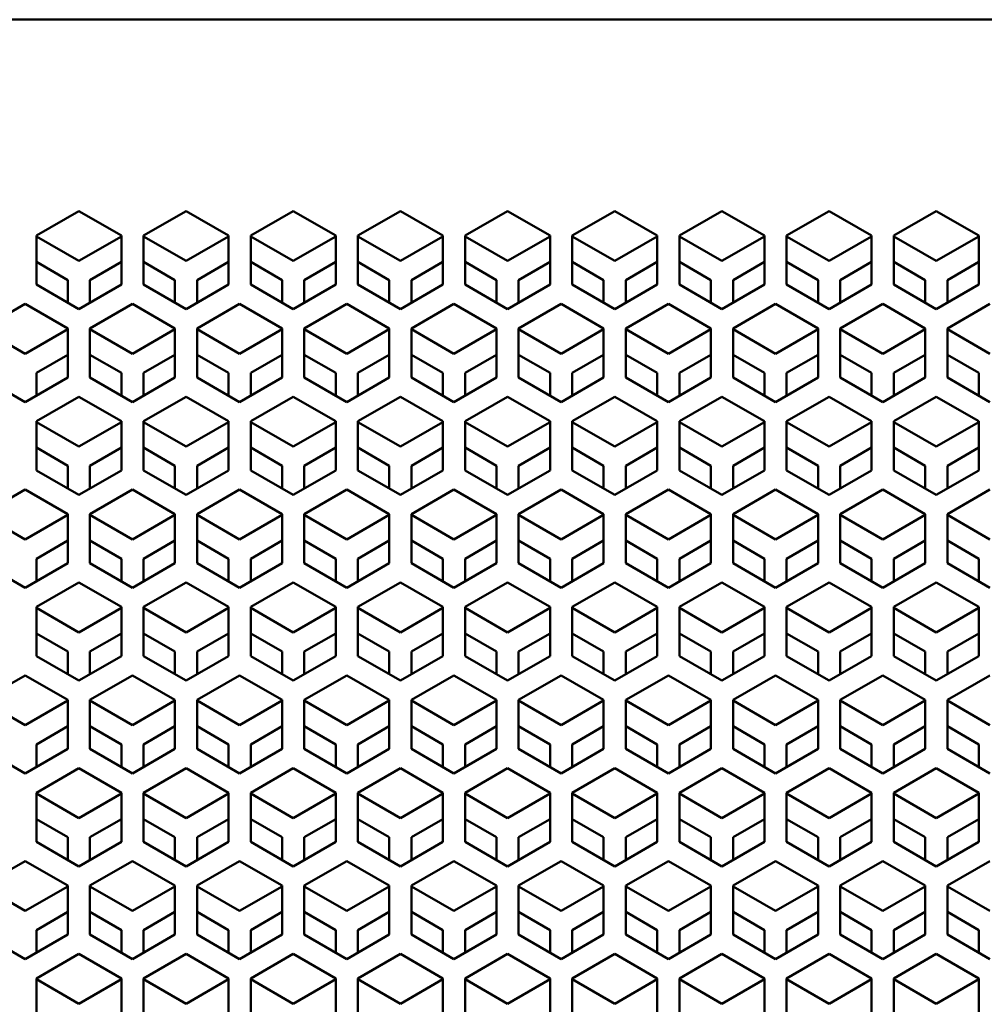
# Model space of a CAD drawing. Units: millimetres. Extents: x 118 to 5046, y 54 to 4332.
# Drawn here: x 1191 to 1321, y 2233 to 2366 of the extents above; entities that cross this region are included whole.
import ezdxf

# ---------------------------------------------------------------- set-up
doc = ezdxf.new("R2010")
doc.units = ezdxf.units.MM

msp = doc.modelspace()

# ---------------------------------------------------------------- linework, layer by layer
at = {"color": 7, "linetype": 'Continuous', "lineweight": 50}
for p, q in [((1121.67, 2366.16), (1551.67, 2366.16)), ((1198.92, 2340.27), (1193.17, 2336.96)), ((1204.67, 2336.96), (1198.92, 2340.27)), ((1213.42, 2340.27), (1207.67, 2336.96)), ((1219.17, 2336.96), (1213.42, 2340.27)), ((1227.92, 2340.27), (1222.17, 2336.96)), ((1233.67, 2336.96), (1227.92, 2340.27)), ((1242.42, 2340.27), (1236.67, 2336.96)), ((1248.17, 2336.96), (1242.42, 2340.27)), ((1256.92, 2340.27), (1251.17, 2336.96)), ((1262.67, 2336.96), (1256.92, 2340.27)), ((1271.42, 2340.27), (1265.67, 2336.96)), ((1277.17, 2336.96), (1271.42, 2340.27)), ((1285.92, 2340.27), (1280.17, 2336.96)), ((1291.67, 2336.96), (1285.92, 2340.27)), ((1300.42, 2340.27), (1294.67, 2336.96)), ((1306.17, 2336.96), (1300.42, 2340.27)), ((1314.92, 2340.27), (1309.17, 2336.96)), ((1320.67, 2336.96), (1314.92, 2340.27)), ((1193.17, 2336.96), (1193.17, 2330.32)), ((1198.92, 2333.53), (1193.17, 2336.85)), ((1204.67, 2336.85), (1198.92, 2333.53)), ((1204.67, 2330.32), (1204.67, 2336.96)), ((1207.67, 2336.96), (1207.67, 2330.32)), ((1213.42, 2333.53), (1207.67, 2336.85)), ((1219.17, 2336.85), (1213.42, 2333.53)), ((1219.17, 2330.32), (1219.17, 2336.96)), ((1222.17, 2336.96), (1222.17, 2330.32)), ((1227.92, 2333.53), (1222.17, 2336.85)), ((1233.67, 2336.85), (1227.92, 2333.53)), ((1233.67, 2330.32), (1233.67, 2336.96)), ((1236.67, 2336.96), (1236.67, 2330.32)), ((1242.42, 2333.53), (1236.67, 2336.85)), ((1248.17, 2336.85), (1242.42, 2333.53)), ((1248.17, 2330.32), (1248.17, 2336.96)), ((1251.17, 2336.96), (1251.17, 2330.32)), ((1256.92, 2333.53), (1251.17, 2336.85)), ((1262.67, 2336.85), (1256.92, 2333.53)), ((1262.67, 2330.32), (1262.67, 2336.96)), ((1265.67, 2336.96), (1265.67, 2330.32)), ((1271.42, 2333.53), (1265.67, 2336.85)), ((1277.17, 2336.85), (1271.42, 2333.53)), ((1277.17, 2330.32), (1277.17, 2336.96)), ((1280.17, 2336.96), (1280.17, 2330.32)), ((1285.92, 2333.53), (1280.17, 2336.85)), ((1291.67, 2336.85), (1285.92, 2333.53)), ((1291.67, 2330.32), (1291.67, 2336.96)), ((1294.67, 2336.96), (1294.67, 2330.32)), ((1300.42, 2333.53), (1294.67, 2336.85)), ((1306.17, 2336.85), (1300.42, 2333.53)), ((1306.17, 2330.32), (1306.17, 2336.96)), ((1309.17, 2336.96), (1309.17, 2330.32)), ((1314.92, 2333.53), (1309.17, 2336.85)), ((1320.67, 2336.85), (1314.92, 2333.53)), ((1320.67, 2330.32), (1320.67, 2336.96)), ((1193.17, 2333.39), (1197.42, 2330.93)), ((1200.42, 2330.93), (1204.67, 2333.39)), ((1207.67, 2333.39), (1211.92, 2330.93)), ((1214.92, 2330.93), (1219.17, 2333.39)), ((1222.17, 2333.39), (1226.42, 2330.93)), ((1229.42, 2330.93), (1233.67, 2333.39)), ((1236.67, 2333.39), (1240.92, 2330.93)), ((1243.92, 2330.93), (1248.17, 2333.39)), ((1251.17, 2333.39), (1255.42, 2330.93)), ((1258.42, 2330.93), (1262.67, 2333.39)), ((1265.67, 2333.39), (1269.92, 2330.93)), ((1272.92, 2330.93), (1277.17, 2333.39)), ((1280.17, 2333.39), (1284.42, 2330.93)), ((1287.42, 2330.93), (1291.67, 2333.39)), ((1294.67, 2333.39), (1298.92, 2330.93)), ((1301.92, 2330.93), (1306.17, 2333.39)), ((1309.17, 2333.39), (1313.42, 2330.93)), ((1316.42, 2330.93), (1320.67, 2333.39)), ((1197.42, 2330.93), (1197.42, 2327.86)), ((1200.42, 2327.86), (1200.42, 2330.93)), ((1211.92, 2330.93), (1211.92, 2327.86)), ((1214.92, 2327.86), (1214.92, 2330.93)), ((1226.42, 2330.93), (1226.42, 2327.86)), ((1229.42, 2327.86), (1229.42, 2330.93)), ((1240.92, 2330.93), (1240.92, 2327.86)), ((1243.92, 2327.86), (1243.92, 2330.93)), ((1255.42, 2330.93), (1255.42, 2327.86)), ((1258.42, 2327.86), (1258.42, 2330.93)), ((1269.92, 2330.93), (1269.92, 2327.86)), ((1272.92, 2327.86), (1272.92, 2330.93)), ((1284.42, 2330.93), (1284.42, 2327.86)), ((1287.42, 2327.86), (1287.42, 2330.93)), ((1298.92, 2330.93), (1298.92, 2327.86)), ((1301.92, 2327.86), (1301.92, 2330.93)), ((1313.42, 2330.93), (1313.42, 2327.86)), ((1316.42, 2327.86), (1316.42, 2330.93)), ((1193.17, 2330.32), (1198.92, 2327)), ((1198.92, 2327), (1204.67, 2330.32)), ((1207.67, 2330.32), (1213.42, 2327)), ((1213.42, 2327), (1219.17, 2330.32)), ((1222.17, 2330.32), (1227.92, 2327)), ((1227.92, 2327), (1233.67, 2330.32)), ((1236.67, 2330.32), (1242.42, 2327)), ((1242.42, 2327), (1248.17, 2330.32)), ((1251.17, 2330.32), (1256.92, 2327)), ((1256.92, 2327), (1262.67, 2330.32)), ((1265.67, 2330.32), (1271.42, 2327)), ((1271.42, 2327), (1277.17, 2330.32)), ((1280.17, 2330.32), (1285.92, 2327)), ((1285.92, 2327), (1291.67, 2330.32)), ((1294.67, 2330.32), (1300.42, 2327)), ((1300.42, 2327), (1306.17, 2330.32)), ((1309.17, 2330.32), (1314.92, 2327)), ((1314.92, 2327), (1320.67, 2330.32)), ((1191.67, 2327.71), (1185.92, 2324.4)), ((1197.42, 2324.4), (1191.67, 2327.71)), ((1206.17, 2327.71), (1200.42, 2324.4)), ((1211.92, 2324.4), (1206.17, 2327.71)), ((1220.67, 2327.71), (1214.92, 2324.4)), ((1226.42, 2324.4), (1220.67, 2327.71)), ((1235.17, 2327.71), (1229.42, 2324.4)), ((1240.92, 2324.4), (1235.17, 2327.71)), ((1249.67, 2327.71), (1243.92, 2324.4)), ((1255.42, 2324.4), (1249.67, 2327.71)), ((1264.17, 2327.71), (1258.42, 2324.4)), ((1269.92, 2324.4), (1264.17, 2327.71)), ((1278.67, 2327.71), (1272.92, 2324.4)), ((1284.42, 2324.4), (1278.67, 2327.71)), ((1293.17, 2327.71), (1287.42, 2324.4)), ((1298.92, 2324.4), (1293.17, 2327.71)), ((1307.67, 2327.71), (1301.92, 2324.4)), ((1313.42, 2324.4), (1307.67, 2327.71)), ((1322.17, 2327.71), (1316.42, 2324.4)), ((1191.67, 2320.97), (1185.92, 2324.29)), ((1197.42, 2324.29), (1191.67, 2320.97)), ((1197.42, 2317.76), (1197.42, 2324.4)), ((1200.42, 2324.4), (1200.42, 2317.76)), ((1206.17, 2320.97), (1200.42, 2324.29)), ((1211.92, 2324.29), (1206.17, 2320.97)), ((1211.92, 2317.76), (1211.92, 2324.4)), ((1214.92, 2324.4), (1214.92, 2317.76)), ((1220.67, 2320.97), (1214.92, 2324.29)), ((1226.42, 2324.29), (1220.67, 2320.97)), ((1226.42, 2317.76), (1226.42, 2324.4)), ((1229.42, 2324.4), (1229.42, 2317.76)), ((1235.17, 2320.97), (1229.42, 2324.29)), ((1240.92, 2324.29), (1235.17, 2320.97)), ((1240.92, 2317.76), (1240.92, 2324.4)), ((1243.92, 2324.4), (1243.92, 2317.76)), ((1249.67, 2320.97), (1243.92, 2324.29)), ((1255.42, 2324.29), (1249.67, 2320.97)), ((1255.42, 2317.76), (1255.42, 2324.4)), ((1258.42, 2324.4), (1258.42, 2317.76)), ((1264.17, 2320.97), (1258.42, 2324.29)), ((1269.92, 2324.29), (1264.17, 2320.97)), ((1269.92, 2317.76), (1269.92, 2324.4)), ((1272.92, 2324.4), (1272.92, 2317.76)), ((1278.67, 2320.97), (1272.92, 2324.29)), ((1284.42, 2324.29), (1278.67, 2320.97)), ((1284.42, 2317.76), (1284.42, 2324.4)), ((1287.42, 2324.4), (1287.42, 2317.76)), ((1293.17, 2320.97), (1287.42, 2324.29)), ((1298.92, 2324.29), (1293.17, 2320.97)), ((1298.92, 2317.76), (1298.92, 2324.4)), ((1301.92, 2324.4), (1301.92, 2317.76)), ((1307.67, 2320.97), (1301.92, 2324.29)), ((1313.42, 2324.29), (1307.67, 2320.97)), ((1313.42, 2317.76), (1313.42, 2324.4)), ((1316.42, 2324.4), (1316.42, 2317.76)), ((1322.17, 2320.97), (1316.42, 2324.29)), ((1193.17, 2318.37), (1197.42, 2320.83)), ((1200.42, 2320.83), (1204.67, 2318.37)), ((1207.67, 2318.37), (1211.92, 2320.83)), ((1214.92, 2320.83), (1219.17, 2318.37)), ((1222.17, 2318.37), (1226.42, 2320.83)), ((1229.42, 2320.83), (1233.67, 2318.37)), ((1236.67, 2318.37), (1240.92, 2320.83)), ((1243.92, 2320.83), (1248.17, 2318.37)), ((1251.17, 2318.37), (1255.42, 2320.83)), ((1258.42, 2320.83), (1262.67, 2318.37)), ((1265.67, 2318.37), (1269.92, 2320.83)), ((1272.92, 2320.83), (1277.17, 2318.37)), ((1280.17, 2318.37), (1284.42, 2320.83)), ((1287.42, 2320.83), (1291.67, 2318.37)), ((1294.67, 2318.37), (1298.92, 2320.83)), ((1301.92, 2320.83), (1306.17, 2318.37)), ((1309.17, 2318.37), (1313.42, 2320.83)), ((1316.42, 2320.83), (1320.67, 2318.37)), ((1185.92, 2317.76), (1191.67, 2314.44)), ((1191.67, 2314.44), (1197.42, 2317.76)), ((1193.17, 2315.3), (1193.17, 2318.37)), ((1200.42, 2317.76), (1206.17, 2314.44)), ((1204.67, 2318.37), (1204.67, 2315.3)), ((1206.17, 2314.44), (1211.92, 2317.76)), ((1207.67, 2315.3), (1207.67, 2318.37)), ((1214.92, 2317.76), (1220.67, 2314.44)), ((1219.17, 2318.37), (1219.17, 2315.3)), ((1220.67, 2314.44), (1226.42, 2317.76)), ((1222.17, 2315.3), (1222.17, 2318.37)), ((1229.42, 2317.76), (1235.17, 2314.44)), ((1233.67, 2318.37), (1233.67, 2315.3)), ((1235.17, 2314.44), (1240.92, 2317.76)), ((1236.67, 2315.3), (1236.67, 2318.37)), ((1243.92, 2317.76), (1249.67, 2314.44)), ((1248.17, 2318.37), (1248.17, 2315.3)), ((1249.67, 2314.44), (1255.42, 2317.76)), ((1251.17, 2315.3), (1251.17, 2318.37)), ((1258.42, 2317.76), (1264.17, 2314.44)), ((1262.67, 2318.37), (1262.67, 2315.3)), ((1264.17, 2314.44), (1269.92, 2317.76)), ((1265.67, 2315.3), (1265.67, 2318.37)), ((1272.92, 2317.76), (1278.67, 2314.44)), ((1277.17, 2318.37), (1277.17, 2315.3)), ((1278.67, 2314.44), (1284.42, 2317.76)), ((1280.17, 2315.3), (1280.17, 2318.37)), ((1287.42, 2317.76), (1293.17, 2314.44)), ((1291.67, 2318.37), (1291.67, 2315.3)), ((1293.17, 2314.44), (1298.92, 2317.76)), ((1294.67, 2315.3), (1294.67, 2318.37)), ((1301.92, 2317.76), (1307.67, 2314.44)), ((1306.17, 2318.37), (1306.17, 2315.3)), ((1307.67, 2314.44), (1313.42, 2317.76)), ((1309.17, 2315.3), (1309.17, 2318.37)), ((1316.42, 2317.76), (1322.17, 2314.44)), ((1320.67, 2318.37), (1320.67, 2315.3)), ((1198.92, 2315.15), (1193.17, 2311.84)), ((1204.67, 2311.84), (1198.92, 2315.15)), ((1213.42, 2315.15), (1207.67, 2311.84)), ((1219.17, 2311.84), (1213.42, 2315.15)), ((1227.92, 2315.15), (1222.17, 2311.84)), ((1233.67, 2311.84), (1227.92, 2315.15)), ((1242.42, 2315.15), (1236.67, 2311.84)), ((1248.17, 2311.84), (1242.42, 2315.15)), ((1256.92, 2315.15), (1251.17, 2311.84)), ((1262.67, 2311.84), (1256.92, 2315.15)), ((1271.42, 2315.15), (1265.67, 2311.84)), ((1277.17, 2311.84), (1271.42, 2315.15)), ((1285.92, 2315.15), (1280.17, 2311.84)), ((1291.67, 2311.84), (1285.92, 2315.15)), ((1300.42, 2315.15), (1294.67, 2311.84)), ((1306.17, 2311.84), (1300.42, 2315.15)), ((1314.92, 2315.15), (1309.17, 2311.84)), ((1320.67, 2311.84), (1314.92, 2315.15)), ((1193.17, 2311.84), (1193.17, 2305.2)), ((1198.92, 2308.41), (1193.17, 2311.73)), ((1204.67, 2311.73), (1198.92, 2308.41)), ((1204.67, 2305.2), (1204.67, 2311.84)), ((1207.67, 2311.84), (1207.67, 2305.2)), ((1213.42, 2308.41), (1207.67, 2311.73)), ((1219.17, 2311.73), (1213.42, 2308.41)), ((1219.17, 2305.2), (1219.17, 2311.84)), ((1222.17, 2311.84), (1222.17, 2305.2)), ((1227.92, 2308.41), (1222.17, 2311.73)), ((1233.67, 2311.73), (1227.92, 2308.41)), ((1233.67, 2305.2), (1233.67, 2311.84)), ((1236.67, 2311.84), (1236.67, 2305.2)), ((1242.42, 2308.41), (1236.67, 2311.73)), ((1248.17, 2311.73), (1242.42, 2308.41)), ((1248.17, 2305.2), (1248.17, 2311.84)), ((1251.17, 2311.84), (1251.17, 2305.2)), ((1256.92, 2308.41), (1251.17, 2311.73)), ((1262.67, 2311.73), (1256.92, 2308.41)), ((1262.67, 2305.2), (1262.67, 2311.84)), ((1265.67, 2311.84), (1265.67, 2305.2)), ((1271.42, 2308.41), (1265.67, 2311.73)), ((1277.17, 2311.73), (1271.42, 2308.41)), ((1277.17, 2305.2), (1277.17, 2311.84)), ((1280.17, 2311.84), (1280.17, 2305.2)), ((1285.92, 2308.41), (1280.17, 2311.73)), ((1291.67, 2311.73), (1285.92, 2308.41)), ((1291.67, 2305.2), (1291.67, 2311.84)), ((1294.67, 2311.84), (1294.67, 2305.2)), ((1300.42, 2308.41), (1294.67, 2311.73)), ((1306.17, 2311.73), (1300.42, 2308.41)), ((1306.17, 2305.2), (1306.17, 2311.84)), ((1309.17, 2311.84), (1309.17, 2305.2)), ((1314.92, 2308.41), (1309.17, 2311.73)), ((1320.67, 2311.73), (1314.92, 2308.41)), ((1320.67, 2305.2), (1320.67, 2311.84)), ((1193.17, 2308.27), (1197.42, 2305.81)), ((1200.42, 2305.81), (1204.67, 2308.27)), ((1207.67, 2308.27), (1211.92, 2305.81)), ((1214.92, 2305.81), (1219.17, 2308.27)), ((1222.17, 2308.27), (1226.42, 2305.81)), ((1229.42, 2305.81), (1233.67, 2308.27)), ((1236.67, 2308.27), (1240.92, 2305.81)), ((1243.92, 2305.81), (1248.17, 2308.27)), ((1251.17, 2308.27), (1255.42, 2305.81)), ((1258.42, 2305.81), (1262.67, 2308.27)), ((1265.67, 2308.27), (1269.92, 2305.81)), ((1272.92, 2305.81), (1277.17, 2308.27)), ((1280.17, 2308.27), (1284.42, 2305.81)), ((1287.42, 2305.81), (1291.67, 2308.27)), ((1294.67, 2308.27), (1298.92, 2305.81)), ((1301.92, 2305.81), (1306.17, 2308.27)), ((1309.17, 2308.27), (1313.42, 2305.81)), ((1316.42, 2305.81), (1320.67, 2308.27)), ((1197.42, 2305.81), (1197.42, 2302.74)), ((1200.42, 2302.74), (1200.42, 2305.81)), ((1211.92, 2305.81), (1211.92, 2302.74)), ((1214.92, 2302.74), (1214.92, 2305.81)), ((1226.42, 2305.81), (1226.42, 2302.74)), ((1229.42, 2302.74), (1229.42, 2305.81)), ((1240.92, 2305.81), (1240.92, 2302.74)), ((1243.92, 2302.74), (1243.92, 2305.81)), ((1255.42, 2305.81), (1255.42, 2302.74)), ((1258.42, 2302.74), (1258.42, 2305.81)), ((1269.92, 2305.81), (1269.92, 2302.74)), ((1272.92, 2302.74), (1272.92, 2305.81)), ((1284.42, 2305.81), (1284.42, 2302.74)), ((1287.42, 2302.74), (1287.42, 2305.81)), ((1298.92, 2305.81), (1298.92, 2302.74)), ((1301.92, 2302.74), (1301.92, 2305.81)), ((1313.42, 2305.81), (1313.42, 2302.74)), ((1316.42, 2302.74), (1316.42, 2305.81)), ((1193.17, 2305.2), (1198.92, 2301.88)), ((1198.92, 2301.88), (1204.67, 2305.2)), ((1207.67, 2305.2), (1213.42, 2301.88)), ((1213.42, 2301.88), (1219.17, 2305.2)), ((1222.17, 2305.2), (1227.92, 2301.88)), ((1227.92, 2301.88), (1233.67, 2305.2)), ((1236.67, 2305.2), (1242.42, 2301.88)), ((1242.42, 2301.88), (1248.17, 2305.2)), ((1251.17, 2305.2), (1256.92, 2301.88)), ((1256.92, 2301.88), (1262.67, 2305.2)), ((1265.67, 2305.2), (1271.42, 2301.88)), ((1271.42, 2301.88), (1277.17, 2305.2)), ((1280.17, 2305.2), (1285.92, 2301.88)), ((1285.92, 2301.88), (1291.67, 2305.2)), ((1294.67, 2305.2), (1300.42, 2301.88)), ((1300.42, 2301.88), (1306.17, 2305.2)), ((1309.17, 2305.2), (1314.92, 2301.88)), ((1314.92, 2301.88), (1320.67, 2305.2)), ((1191.67, 2302.59), (1185.92, 2299.28)), ((1197.42, 2299.28), (1191.67, 2302.59)), ((1206.17, 2302.59), (1200.42, 2299.28)), ((1211.92, 2299.28), (1206.17, 2302.59)), ((1220.67, 2302.59), (1214.92, 2299.28)), ((1226.42, 2299.28), (1220.67, 2302.59)), ((1235.17, 2302.59), (1229.42, 2299.28)), ((1240.92, 2299.28), (1235.17, 2302.59)), ((1249.67, 2302.59), (1243.92, 2299.28)), ((1255.42, 2299.28), (1249.67, 2302.59)), ((1264.17, 2302.59), (1258.42, 2299.28)), ((1269.92, 2299.28), (1264.17, 2302.59)), ((1278.67, 2302.59), (1272.92, 2299.28)), ((1284.42, 2299.28), (1278.67, 2302.59)), ((1293.17, 2302.59), (1287.42, 2299.28)), ((1298.92, 2299.28), (1293.17, 2302.59)), ((1307.67, 2302.59), (1301.92, 2299.28)), ((1313.42, 2299.28), (1307.67, 2302.59)), ((1322.17, 2302.59), (1316.42, 2299.28)), ((1191.67, 2295.85), (1185.92, 2299.17)), ((1197.42, 2299.17), (1191.67, 2295.85)), ((1197.42, 2292.64), (1197.42, 2299.28)), ((1200.42, 2299.28), (1200.42, 2292.64)), ((1206.17, 2295.85), (1200.42, 2299.17)), ((1211.92, 2299.17), (1206.17, 2295.85)), ((1211.92, 2292.64), (1211.92, 2299.28)), ((1214.92, 2299.28), (1214.92, 2292.64)), ((1220.67, 2295.85), (1214.92, 2299.17)), ((1226.42, 2299.17), (1220.67, 2295.85)), ((1226.42, 2292.64), (1226.42, 2299.28)), ((1229.42, 2299.28), (1229.42, 2292.64)), ((1235.17, 2295.85), (1229.42, 2299.17)), ((1240.92, 2299.17), (1235.17, 2295.85)), ((1240.92, 2292.64), (1240.92, 2299.28)), ((1243.92, 2299.28), (1243.92, 2292.64)), ((1249.67, 2295.85), (1243.92, 2299.17)), ((1255.42, 2299.17), (1249.67, 2295.85)), ((1255.42, 2292.64), (1255.42, 2299.28)), ((1258.42, 2299.28), (1258.42, 2292.64)), ((1264.17, 2295.85), (1258.42, 2299.17)), ((1269.92, 2299.17), (1264.17, 2295.85)), ((1269.92, 2292.64), (1269.92, 2299.28)), ((1272.92, 2299.28), (1272.92, 2292.64)), ((1278.67, 2295.85), (1272.92, 2299.17)), ((1284.42, 2299.17), (1278.67, 2295.85)), ((1284.42, 2292.64), (1284.42, 2299.28)), ((1287.42, 2299.28), (1287.42, 2292.64)), ((1293.17, 2295.85), (1287.42, 2299.17)), ((1298.92, 2299.17), (1293.17, 2295.85)), ((1298.92, 2292.64), (1298.92, 2299.28)), ((1301.92, 2299.28), (1301.92, 2292.64)), ((1307.67, 2295.85), (1301.92, 2299.17)), ((1313.42, 2299.17), (1307.67, 2295.85)), ((1313.42, 2292.64), (1313.42, 2299.28)), ((1316.42, 2299.28), (1316.42, 2292.64)), ((1322.17, 2295.85), (1316.42, 2299.17)), ((1193.17, 2293.25), (1197.42, 2295.71)), ((1200.42, 2295.71), (1204.67, 2293.25)), ((1207.67, 2293.25), (1211.92, 2295.71)), ((1214.92, 2295.71), (1219.17, 2293.25)), ((1222.17, 2293.25), (1226.42, 2295.71)), ((1229.42, 2295.71), (1233.67, 2293.25)), ((1236.67, 2293.25), (1240.92, 2295.71)), ((1243.92, 2295.71), (1248.17, 2293.25)), ((1251.17, 2293.25), (1255.42, 2295.71)), ((1258.42, 2295.71), (1262.67, 2293.25)), ((1265.67, 2293.25), (1269.92, 2295.71)), ((1272.92, 2295.71), (1277.17, 2293.25)), ((1280.17, 2293.25), (1284.42, 2295.71)), ((1287.42, 2295.71), (1291.67, 2293.25)), ((1294.67, 2293.25), (1298.92, 2295.71)), ((1301.92, 2295.71), (1306.17, 2293.25)), ((1309.17, 2293.25), (1313.42, 2295.71)), ((1316.42, 2295.71), (1320.67, 2293.25)), ((1185.92, 2292.64), (1191.67, 2289.32)), ((1191.67, 2289.32), (1197.42, 2292.64)), ((1193.17, 2290.18), (1193.17, 2293.25)), ((1200.42, 2292.64), (1206.17, 2289.32)), ((1204.67, 2293.25), (1204.67, 2290.18)), ((1206.17, 2289.32), (1211.92, 2292.64)), ((1207.67, 2290.18), (1207.67, 2293.25)), ((1214.92, 2292.64), (1220.67, 2289.32)), ((1219.17, 2293.25), (1219.17, 2290.18)), ((1220.67, 2289.32), (1226.42, 2292.64)), ((1222.17, 2290.18), (1222.17, 2293.25)), ((1229.42, 2292.64), (1235.17, 2289.32)), ((1233.67, 2293.25), (1233.67, 2290.18)), ((1235.17, 2289.32), (1240.92, 2292.64)), ((1236.67, 2290.18), (1236.67, 2293.25)), ((1243.92, 2292.64), (1249.67, 2289.32)), ((1248.17, 2293.25), (1248.17, 2290.18)), ((1249.67, 2289.32), (1255.42, 2292.64)), ((1251.17, 2290.18), (1251.17, 2293.25)), ((1258.42, 2292.64), (1264.17, 2289.32)), ((1262.67, 2293.25), (1262.67, 2290.18)), ((1264.17, 2289.32), (1269.92, 2292.64)), ((1265.67, 2290.18), (1265.67, 2293.25)), ((1272.92, 2292.64), (1278.67, 2289.32)), ((1277.17, 2293.25), (1277.17, 2290.18)), ((1278.67, 2289.32), (1284.42, 2292.64)), ((1280.17, 2290.18), (1280.17, 2293.25)), ((1287.42, 2292.64), (1293.17, 2289.32)), ((1291.67, 2293.25), (1291.67, 2290.18)), ((1293.17, 2289.32), (1298.92, 2292.64)), ((1294.67, 2290.18), (1294.67, 2293.25)), ((1301.92, 2292.64), (1307.67, 2289.32)), ((1306.17, 2293.25), (1306.17, 2290.18)), ((1307.67, 2289.32), (1313.42, 2292.64)), ((1309.17, 2290.18), (1309.17, 2293.25)), ((1316.42, 2292.64), (1322.17, 2289.32)), ((1320.67, 2293.25), (1320.67, 2290.18)), ((1198.92, 2290.03), (1193.17, 2286.72)), ((1204.67, 2286.72), (1198.92, 2290.03)), ((1213.42, 2290.03), (1207.67, 2286.72)), ((1219.17, 2286.72), (1213.42, 2290.03)), ((1227.92, 2290.03), (1222.17, 2286.72)), ((1233.67, 2286.72), (1227.92, 2290.03)), ((1242.42, 2290.03), (1236.67, 2286.72)), ((1248.17, 2286.72), (1242.42, 2290.03)), ((1256.92, 2290.03), (1251.17, 2286.72)), ((1262.67, 2286.72), (1256.92, 2290.03)), ((1271.42, 2290.03), (1265.67, 2286.72)), ((1277.17, 2286.72), (1271.42, 2290.03)), ((1285.92, 2290.03), (1280.17, 2286.72)), ((1291.67, 2286.72), (1285.92, 2290.03)), ((1300.42, 2290.03), (1294.67, 2286.72)), ((1306.17, 2286.72), (1300.42, 2290.03)), ((1314.92, 2290.03), (1309.17, 2286.72)), ((1320.67, 2286.72), (1314.92, 2290.03)), ((1193.17, 2286.72), (1193.17, 2280.08)), ((1204.67, 2280.08), (1204.67, 2286.72)), ((1207.67, 2286.72), (1207.67, 2280.08)), ((1219.17, 2280.08), (1219.17, 2286.72)), ((1222.17, 2286.72), (1222.17, 2280.08)), ((1233.67, 2280.08), (1233.67, 2286.72)), ((1236.67, 2286.72), (1236.67, 2280.08)), ((1248.17, 2280.08), (1248.17, 2286.72)), ((1251.17, 2286.72), (1251.17, 2280.08)), ((1262.67, 2280.08), (1262.67, 2286.72)), ((1265.67, 2286.72), (1265.67, 2280.08)), ((1277.17, 2280.08), (1277.17, 2286.72)), ((1280.17, 2286.72), (1280.17, 2280.08)), ((1291.67, 2280.08), (1291.67, 2286.72)), ((1294.67, 2286.72), (1294.67, 2280.08)), ((1306.17, 2280.08), (1306.17, 2286.72)), ((1309.17, 2286.72), (1309.17, 2280.08)), ((1320.67, 2280.08), (1320.67, 2286.72)), ((1198.92, 2283.29), (1193.17, 2286.61)), ((1204.67, 2286.61), (1198.92, 2283.29)), ((1213.42, 2283.29), (1207.67, 2286.61)), ((1219.17, 2286.61), (1213.42, 2283.29)), ((1227.92, 2283.29), (1222.17, 2286.61)), ((1233.67, 2286.61), (1227.92, 2283.29)), ((1242.42, 2283.29), (1236.67, 2286.61)), ((1248.17, 2286.61), (1242.42, 2283.29)), ((1256.92, 2283.29), (1251.17, 2286.61)), ((1262.67, 2286.61), (1256.92, 2283.29)), ((1271.42, 2283.29), (1265.67, 2286.61)), ((1277.17, 2286.61), (1271.42, 2283.29)), ((1285.92, 2283.29), (1280.17, 2286.61)), ((1291.67, 2286.61), (1285.92, 2283.29)), ((1300.42, 2283.29), (1294.67, 2286.61)), ((1306.17, 2286.61), (1300.42, 2283.29)), ((1314.92, 2283.29), (1309.17, 2286.61)), ((1320.67, 2286.61), (1314.92, 2283.29)), ((1193.17, 2283.15), (1197.42, 2280.69)), ((1200.42, 2280.69), (1204.67, 2283.15)), ((1207.67, 2283.15), (1211.92, 2280.69)), ((1214.92, 2280.69), (1219.17, 2283.15)), ((1222.17, 2283.15), (1226.42, 2280.69)), ((1229.42, 2280.69), (1233.67, 2283.15)), ((1236.67, 2283.15), (1240.92, 2280.69)), ((1243.92, 2280.69), (1248.17, 2283.15)), ((1251.17, 2283.15), (1255.42, 2280.69)), ((1258.42, 2280.69), (1262.67, 2283.15)), ((1265.67, 2283.15), (1269.92, 2280.69)), ((1272.92, 2280.69), (1277.17, 2283.15)), ((1280.17, 2283.15), (1284.42, 2280.69)), ((1287.42, 2280.69), (1291.67, 2283.15)), ((1294.67, 2283.15), (1298.92, 2280.69)), ((1301.92, 2280.69), (1306.17, 2283.15)), ((1309.17, 2283.15), (1313.42, 2280.69)), ((1316.42, 2280.69), (1320.67, 2283.15)), ((1193.17, 2280.08), (1198.92, 2276.76)), ((1197.42, 2280.69), (1197.42, 2277.62)), ((1198.92, 2276.76), (1204.67, 2280.08)), ((1200.42, 2277.62), (1200.42, 2280.69)), ((1207.67, 2280.08), (1213.42, 2276.76)), ((1211.92, 2280.69), (1211.92, 2277.62)), ((1213.42, 2276.76), (1219.17, 2280.08)), ((1214.92, 2277.62), (1214.92, 2280.69)), ((1222.17, 2280.08), (1227.92, 2276.76)), ((1226.42, 2280.69), (1226.42, 2277.62)), ((1227.92, 2276.76), (1233.67, 2280.08)), ((1229.42, 2277.62), (1229.42, 2280.69)), ((1236.67, 2280.08), (1242.42, 2276.76)), ((1240.92, 2280.69), (1240.92, 2277.62)), ((1242.42, 2276.76), (1248.17, 2280.08)), ((1243.92, 2277.62), (1243.92, 2280.69)), ((1251.17, 2280.08), (1256.92, 2276.76)), ((1255.42, 2280.69), (1255.42, 2277.62)), ((1256.92, 2276.76), (1262.67, 2280.08)), ((1258.42, 2277.62), (1258.42, 2280.69)), ((1265.67, 2280.08), (1271.42, 2276.76)), ((1269.92, 2280.69), (1269.92, 2277.62)), ((1271.42, 2276.76), (1277.17, 2280.08)), ((1272.92, 2277.62), (1272.92, 2280.69)), ((1280.17, 2280.08), (1285.92, 2276.76)), ((1284.42, 2280.69), (1284.42, 2277.62)), ((1285.92, 2276.76), (1291.67, 2280.08)), ((1287.42, 2277.62), (1287.42, 2280.69)), ((1294.67, 2280.08), (1300.42, 2276.76)), ((1298.92, 2280.69), (1298.92, 2277.62)), ((1300.42, 2276.76), (1306.17, 2280.08)), ((1301.92, 2277.62), (1301.92, 2280.69)), ((1309.17, 2280.08), (1314.92, 2276.76)), ((1313.42, 2280.69), (1313.42, 2277.62)), ((1314.92, 2276.76), (1320.67, 2280.08)), ((1316.42, 2277.62), (1316.42, 2280.69)), ((1191.67, 2277.47), (1185.92, 2274.16)), ((1197.42, 2274.16), (1191.67, 2277.47)), ((1206.17, 2277.47), (1200.42, 2274.16)), ((1211.92, 2274.16), (1206.17, 2277.47)), ((1220.67, 2277.47), (1214.92, 2274.16)), ((1226.42, 2274.16), (1220.67, 2277.47)), ((1235.17, 2277.47), (1229.42, 2274.16)), ((1240.92, 2274.16), (1235.17, 2277.47)), ((1249.67, 2277.47), (1243.92, 2274.16)), ((1255.42, 2274.16), (1249.67, 2277.47)), ((1264.17, 2277.47), (1258.42, 2274.16)), ((1269.92, 2274.16), (1264.17, 2277.47)), ((1278.67, 2277.47), (1272.92, 2274.16)), ((1284.42, 2274.16), (1278.67, 2277.47)), ((1293.17, 2277.47), (1287.42, 2274.16)), ((1298.92, 2274.16), (1293.17, 2277.47)), ((1307.67, 2277.47), (1301.92, 2274.16)), ((1313.42, 2274.16), (1307.67, 2277.47)), ((1322.17, 2277.47), (1316.42, 2274.16)), ((1191.67, 2270.73), (1185.92, 2274.05)), ((1197.42, 2274.05), (1191.67, 2270.73)), ((1197.42, 2267.52), (1197.42, 2274.16)), ((1200.42, 2274.16), (1200.42, 2267.52)), ((1206.17, 2270.73), (1200.42, 2274.05)), ((1211.92, 2274.05), (1206.17, 2270.73)), ((1211.92, 2267.52), (1211.92, 2274.16)), ((1214.92, 2274.16), (1214.92, 2267.52)), ((1220.67, 2270.73), (1214.92, 2274.05)), ((1226.42, 2274.05), (1220.67, 2270.73)), ((1226.42, 2267.52), (1226.42, 2274.16)), ((1229.42, 2274.16), (1229.42, 2267.52)), ((1235.17, 2270.73), (1229.42, 2274.05)), ((1240.92, 2274.05), (1235.17, 2270.73)), ((1240.92, 2267.52), (1240.92, 2274.16)), ((1243.92, 2274.16), (1243.92, 2267.52)), ((1249.67, 2270.73), (1243.92, 2274.05)), ((1255.42, 2274.05), (1249.67, 2270.73)), ((1255.42, 2267.52), (1255.42, 2274.16)), ((1258.42, 2274.16), (1258.42, 2267.52)), ((1264.17, 2270.73), (1258.42, 2274.05)), ((1269.92, 2274.05), (1264.17, 2270.73)), ((1269.92, 2267.52), (1269.92, 2274.16)), ((1272.92, 2274.16), (1272.92, 2267.52)), ((1278.67, 2270.73), (1272.92, 2274.05)), ((1284.42, 2274.05), (1278.67, 2270.73)), ((1284.42, 2267.52), (1284.42, 2274.16)), ((1287.42, 2274.16), (1287.42, 2267.52)), ((1293.17, 2270.73), (1287.42, 2274.05)), ((1298.92, 2274.05), (1293.17, 2270.73)), ((1298.92, 2267.52), (1298.92, 2274.16)), ((1301.92, 2274.16), (1301.92, 2267.52)), ((1307.67, 2270.73), (1301.92, 2274.05)), ((1313.42, 2274.05), (1307.67, 2270.73)), ((1313.42, 2267.52), (1313.42, 2274.16)), ((1316.42, 2274.16), (1316.42, 2267.52)), ((1322.17, 2270.73), (1316.42, 2274.05)), ((1193.17, 2268.13), (1197.42, 2270.59)), ((1200.42, 2270.59), (1204.67, 2268.13)), ((1207.67, 2268.13), (1211.92, 2270.59)), ((1214.92, 2270.59), (1219.17, 2268.13)), ((1222.17, 2268.13), (1226.42, 2270.59)), ((1229.42, 2270.59), (1233.67, 2268.13)), ((1236.67, 2268.13), (1240.92, 2270.59)), ((1243.92, 2270.59), (1248.17, 2268.13)), ((1251.17, 2268.13), (1255.42, 2270.59)), ((1258.42, 2270.59), (1262.67, 2268.13)), ((1265.67, 2268.13), (1269.92, 2270.59)), ((1272.92, 2270.59), (1277.17, 2268.13)), ((1280.17, 2268.13), (1284.42, 2270.59)), ((1287.42, 2270.59), (1291.67, 2268.13)), ((1294.67, 2268.13), (1298.92, 2270.59)), ((1301.92, 2270.59), (1306.17, 2268.13)), ((1309.17, 2268.13), (1313.42, 2270.59)), ((1316.42, 2270.59), (1320.67, 2268.13)), ((1193.17, 2265.06), (1193.17, 2268.13)), ((1204.67, 2268.13), (1204.67, 2265.06)), ((1207.67, 2265.06), (1207.67, 2268.13)), ((1219.17, 2268.13), (1219.17, 2265.06)), ((1222.17, 2265.06), (1222.17, 2268.13)), ((1233.67, 2268.13), (1233.67, 2265.06)), ((1236.67, 2265.06), (1236.67, 2268.13)), ((1248.17, 2268.13), (1248.17, 2265.06)), ((1251.17, 2265.06), (1251.17, 2268.13)), ((1262.67, 2268.13), (1262.67, 2265.06)), ((1265.67, 2265.06), (1265.67, 2268.13)), ((1277.17, 2268.13), (1277.17, 2265.06)), ((1280.17, 2265.06), (1280.17, 2268.13)), ((1291.67, 2268.13), (1291.67, 2265.06)), ((1294.67, 2265.06), (1294.67, 2268.13)), ((1306.17, 2268.13), (1306.17, 2265.06)), ((1309.17, 2265.06), (1309.17, 2268.13)), ((1320.67, 2268.13), (1320.67, 2265.06)), ((1185.92, 2267.52), (1191.67, 2264.2)), ((1191.67, 2264.2), (1197.42, 2267.52)), ((1200.42, 2267.52), (1206.17, 2264.2)), ((1206.17, 2264.2), (1211.92, 2267.52)), ((1214.92, 2267.52), (1220.67, 2264.2)), ((1220.67, 2264.2), (1226.42, 2267.52)), ((1229.42, 2267.52), (1235.17, 2264.2)), ((1235.17, 2264.2), (1240.92, 2267.52)), ((1243.92, 2267.52), (1249.67, 2264.2)), ((1249.67, 2264.2), (1255.42, 2267.52)), ((1258.42, 2267.52), (1264.17, 2264.2)), ((1264.17, 2264.2), (1269.92, 2267.52)), ((1272.92, 2267.52), (1278.67, 2264.2)), ((1278.67, 2264.2), (1284.42, 2267.52)), ((1287.42, 2267.52), (1293.17, 2264.2)), ((1293.17, 2264.2), (1298.92, 2267.52)), ((1301.92, 2267.52), (1307.67, 2264.2)), ((1307.67, 2264.2), (1313.42, 2267.52)), ((1316.42, 2267.52), (1322.17, 2264.2)), ((1198.92, 2264.91), (1193.17, 2261.6)), ((1204.67, 2261.6), (1198.92, 2264.91)), ((1213.42, 2264.91), (1207.67, 2261.6)), ((1219.17, 2261.6), (1213.42, 2264.91)), ((1227.92, 2264.91), (1222.17, 2261.6)), ((1233.67, 2261.6), (1227.92, 2264.91)), ((1242.42, 2264.91), (1236.67, 2261.6)), ((1248.17, 2261.6), (1242.42, 2264.91)), ((1256.92, 2264.91), (1251.17, 2261.6)), ((1262.67, 2261.6), (1256.92, 2264.91)), ((1271.42, 2264.91), (1265.67, 2261.6)), ((1277.17, 2261.6), (1271.42, 2264.91)), ((1285.92, 2264.91), (1280.17, 2261.6)), ((1291.67, 2261.6), (1285.92, 2264.91)), ((1300.42, 2264.91), (1294.67, 2261.6)), ((1306.17, 2261.6), (1300.42, 2264.91)), ((1314.92, 2264.91), (1309.17, 2261.6)), ((1320.67, 2261.6), (1314.92, 2264.91)), ((1193.17, 2261.6), (1193.17, 2254.96)), ((1198.92, 2258.17), (1193.17, 2261.49)), ((1204.67, 2261.49), (1198.92, 2258.17)), ((1204.67, 2254.96), (1204.67, 2261.6)), ((1207.67, 2261.6), (1207.67, 2254.96)), ((1213.42, 2258.17), (1207.67, 2261.49)), ((1219.17, 2261.49), (1213.42, 2258.17)), ((1219.17, 2254.96), (1219.17, 2261.6)), ((1222.17, 2261.6), (1222.17, 2254.96)), ((1227.92, 2258.17), (1222.17, 2261.49)), ((1233.67, 2261.49), (1227.92, 2258.17)), ((1233.67, 2254.96), (1233.67, 2261.6)), ((1236.67, 2261.6), (1236.67, 2254.96)), ((1242.42, 2258.17), (1236.67, 2261.49)), ((1248.17, 2261.49), (1242.42, 2258.17)), ((1248.17, 2254.96), (1248.17, 2261.6)), ((1251.17, 2261.6), (1251.17, 2254.96)), ((1256.92, 2258.17), (1251.17, 2261.49)), ((1262.67, 2261.49), (1256.92, 2258.17)), ((1262.67, 2254.96), (1262.67, 2261.6)), ((1265.67, 2261.6), (1265.67, 2254.96)), ((1271.42, 2258.17), (1265.67, 2261.49)), ((1277.17, 2261.49), (1271.42, 2258.17)), ((1277.17, 2254.96), (1277.17, 2261.6)), ((1280.17, 2261.6), (1280.17, 2254.96)), ((1285.92, 2258.17), (1280.17, 2261.49)), ((1291.67, 2261.49), (1285.92, 2258.17)), ((1291.67, 2254.96), (1291.67, 2261.6)), ((1294.67, 2261.6), (1294.67, 2254.96)), ((1300.42, 2258.17), (1294.67, 2261.49)), ((1306.17, 2261.49), (1300.42, 2258.17)), ((1306.17, 2254.96), (1306.17, 2261.6)), ((1309.17, 2261.6), (1309.17, 2254.96)), ((1314.92, 2258.17), (1309.17, 2261.49)), ((1320.67, 2261.49), (1314.92, 2258.17)), ((1320.67, 2254.96), (1320.67, 2261.6)), ((1193.17, 2258.03), (1197.42, 2255.57)), ((1200.42, 2255.57), (1204.67, 2258.03)), ((1207.67, 2258.03), (1211.92, 2255.57)), ((1214.92, 2255.57), (1219.17, 2258.03)), ((1222.17, 2258.03), (1226.42, 2255.57)), ((1229.42, 2255.57), (1233.67, 2258.03)), ((1236.67, 2258.03), (1240.92, 2255.57)), ((1243.92, 2255.57), (1248.17, 2258.03)), ((1251.17, 2258.03), (1255.42, 2255.57)), ((1258.42, 2255.57), (1262.67, 2258.03)), ((1265.67, 2258.03), (1269.92, 2255.57)), ((1272.92, 2255.57), (1277.17, 2258.03)), ((1280.17, 2258.03), (1284.42, 2255.57)), ((1287.42, 2255.57), (1291.67, 2258.03)), ((1294.67, 2258.03), (1298.92, 2255.57)), ((1301.92, 2255.57), (1306.17, 2258.03)), ((1309.17, 2258.03), (1313.42, 2255.57)), ((1316.42, 2255.57), (1320.67, 2258.03)), ((1193.17, 2254.96), (1198.92, 2251.64)), ((1197.42, 2255.57), (1197.42, 2252.5)), ((1198.92, 2251.64), (1204.67, 2254.96)), ((1200.42, 2252.5), (1200.42, 2255.57)), ((1207.67, 2254.96), (1213.42, 2251.64)), ((1211.92, 2255.57), (1211.92, 2252.5)), ((1213.42, 2251.64), (1219.17, 2254.96)), ((1214.92, 2252.5), (1214.92, 2255.57)), ((1222.17, 2254.96), (1227.92, 2251.64)), ((1226.42, 2255.57), (1226.42, 2252.5)), ((1227.92, 2251.64), (1233.67, 2254.96)), ((1229.42, 2252.5), (1229.42, 2255.57)), ((1236.67, 2254.96), (1242.42, 2251.64)), ((1240.92, 2255.57), (1240.92, 2252.5)), ((1242.42, 2251.64), (1248.17, 2254.96)), ((1243.92, 2252.5), (1243.92, 2255.57)), ((1251.17, 2254.96), (1256.92, 2251.64)), ((1255.42, 2255.57), (1255.42, 2252.5)), ((1256.92, 2251.64), (1262.67, 2254.96)), ((1258.42, 2252.5), (1258.42, 2255.57)), ((1265.67, 2254.96), (1271.42, 2251.64)), ((1269.92, 2255.57), (1269.92, 2252.5)), ((1271.42, 2251.64), (1277.17, 2254.96)), ((1272.92, 2252.5), (1272.92, 2255.57)), ((1280.17, 2254.96), (1285.92, 2251.64)), ((1284.42, 2255.57), (1284.42, 2252.5)), ((1285.92, 2251.64), (1291.67, 2254.96)), ((1287.42, 2252.5), (1287.42, 2255.57)), ((1294.67, 2254.96), (1300.42, 2251.64)), ((1298.92, 2255.57), (1298.92, 2252.5)), ((1300.42, 2251.64), (1306.17, 2254.96)), ((1301.92, 2252.5), (1301.92, 2255.57)), ((1309.17, 2254.96), (1314.92, 2251.64)), ((1313.42, 2255.57), (1313.42, 2252.5)), ((1314.92, 2251.64), (1320.67, 2254.96)), ((1316.42, 2252.5), (1316.42, 2255.57)), ((1191.67, 2252.35), (1185.92, 2249.04)), ((1197.42, 2249.04), (1191.67, 2252.35)), ((1206.17, 2252.35), (1200.42, 2249.04)), ((1211.92, 2249.04), (1206.17, 2252.35)), ((1220.67, 2252.35), (1214.92, 2249.04)), ((1226.42, 2249.04), (1220.67, 2252.35)), ((1235.17, 2252.35), (1229.42, 2249.04)), ((1240.92, 2249.04), (1235.17, 2252.35)), ((1249.67, 2252.35), (1243.92, 2249.04)), ((1255.42, 2249.04), (1249.67, 2252.35)), ((1264.17, 2252.35), (1258.42, 2249.04)), ((1269.92, 2249.04), (1264.17, 2252.35)), ((1278.67, 2252.35), (1272.92, 2249.04)), ((1284.42, 2249.04), (1278.67, 2252.35)), ((1293.17, 2252.35), (1287.42, 2249.04)), ((1298.92, 2249.04), (1293.17, 2252.35)), ((1307.67, 2252.35), (1301.92, 2249.04)), ((1313.42, 2249.04), (1307.67, 2252.35)), ((1322.17, 2252.35), (1316.42, 2249.04)), ((1191.67, 2245.61), (1185.92, 2248.93)), ((1197.42, 2248.93), (1191.67, 2245.61)), ((1197.42, 2242.4), (1197.42, 2249.04)), ((1200.42, 2249.04), (1200.42, 2242.4)), ((1206.17, 2245.61), (1200.42, 2248.93)), ((1211.92, 2248.93), (1206.17, 2245.61)), ((1211.92, 2242.4), (1211.92, 2249.04)), ((1214.92, 2249.04), (1214.92, 2242.4)), ((1220.67, 2245.61), (1214.92, 2248.93)), ((1226.42, 2248.93), (1220.67, 2245.61)), ((1226.42, 2242.4), (1226.42, 2249.04)), ((1229.42, 2249.04), (1229.42, 2242.4)), ((1235.17, 2245.61), (1229.42, 2248.93)), ((1240.92, 2248.93), (1235.17, 2245.61)), ((1240.92, 2242.4), (1240.92, 2249.04)), ((1243.92, 2249.04), (1243.92, 2242.4)), ((1249.67, 2245.61), (1243.92, 2248.93)), ((1255.42, 2248.93), (1249.67, 2245.61)), ((1255.42, 2242.4), (1255.42, 2249.04)), ((1258.42, 2249.04), (1258.42, 2242.4)), ((1264.17, 2245.61), (1258.42, 2248.93)), ((1269.92, 2248.93), (1264.17, 2245.61)), ((1269.92, 2242.4), (1269.92, 2249.04)), ((1272.92, 2249.04), (1272.92, 2242.4)), ((1278.67, 2245.61), (1272.92, 2248.93)), ((1284.42, 2248.93), (1278.67, 2245.61)), ((1284.42, 2242.4), (1284.42, 2249.04)), ((1287.42, 2249.04), (1287.42, 2242.4)), ((1293.17, 2245.61), (1287.42, 2248.93)), ((1298.92, 2248.93), (1293.17, 2245.61)), ((1298.92, 2242.4), (1298.92, 2249.04)), ((1301.92, 2249.04), (1301.92, 2242.4)), ((1307.67, 2245.61), (1301.92, 2248.93)), ((1313.42, 2248.93), (1307.67, 2245.61)), ((1313.42, 2242.4), (1313.42, 2249.04)), ((1316.42, 2249.04), (1316.42, 2242.4)), ((1322.17, 2245.61), (1316.42, 2248.93)), ((1193.17, 2243.01), (1197.42, 2245.47)), ((1200.42, 2245.47), (1204.67, 2243.01)), ((1207.67, 2243.01), (1211.92, 2245.47)), ((1214.92, 2245.47), (1219.17, 2243.01)), ((1222.17, 2243.01), (1226.42, 2245.47)), ((1229.42, 2245.47), (1233.67, 2243.01)), ((1236.67, 2243.01), (1240.92, 2245.47)), ((1243.92, 2245.47), (1248.17, 2243.01)), ((1251.17, 2243.01), (1255.42, 2245.47)), ((1258.42, 2245.47), (1262.67, 2243.01)), ((1265.67, 2243.01), (1269.92, 2245.47)), ((1272.92, 2245.47), (1277.17, 2243.01)), ((1280.17, 2243.01), (1284.42, 2245.47)), ((1287.42, 2245.47), (1291.67, 2243.01)), ((1294.67, 2243.01), (1298.92, 2245.47)), ((1301.92, 2245.47), (1306.17, 2243.01)), ((1309.17, 2243.01), (1313.42, 2245.47)), ((1316.42, 2245.47), (1320.67, 2243.01)), ((1193.17, 2239.94), (1193.17, 2243.01)), ((1204.67, 2243.01), (1204.67, 2239.94)), ((1207.67, 2239.94), (1207.67, 2243.01)), ((1219.17, 2243.01), (1219.17, 2239.94)), ((1222.17, 2239.94), (1222.17, 2243.01)), ((1233.67, 2243.01), (1233.67, 2239.94)), ((1236.67, 2239.94), (1236.67, 2243.01)), ((1248.17, 2243.01), (1248.17, 2239.94)), ((1251.17, 2239.94), (1251.17, 2243.01)), ((1262.67, 2243.01), (1262.67, 2239.94)), ((1265.67, 2239.94), (1265.67, 2243.01)), ((1277.17, 2243.01), (1277.17, 2239.94)), ((1280.17, 2239.94), (1280.17, 2243.01)), ((1291.67, 2243.01), (1291.67, 2239.94)), ((1294.67, 2239.94), (1294.67, 2243.01)), ((1306.17, 2243.01), (1306.17, 2239.94)), ((1309.17, 2239.94), (1309.17, 2243.01)), ((1320.67, 2243.01), (1320.67, 2239.94)), ((1185.92, 2242.4), (1191.67, 2239.08)), ((1191.67, 2239.08), (1197.42, 2242.4)), ((1200.42, 2242.4), (1206.17, 2239.08)), ((1206.17, 2239.08), (1211.92, 2242.4)), ((1214.92, 2242.4), (1220.67, 2239.08)), ((1220.67, 2239.08), (1226.42, 2242.4)), ((1229.42, 2242.4), (1235.17, 2239.08)), ((1235.17, 2239.08), (1240.92, 2242.4)), ((1243.92, 2242.4), (1249.67, 2239.08)), ((1249.67, 2239.08), (1255.42, 2242.4)), ((1258.42, 2242.4), (1264.17, 2239.08)), ((1264.17, 2239.08), (1269.92, 2242.4)), ((1272.92, 2242.4), (1278.67, 2239.08)), ((1278.67, 2239.08), (1284.42, 2242.4)), ((1287.42, 2242.4), (1293.17, 2239.08)), ((1293.17, 2239.08), (1298.92, 2242.4)), ((1301.92, 2242.4), (1307.67, 2239.08)), ((1307.67, 2239.08), (1313.42, 2242.4)), ((1316.42, 2242.4), (1322.17, 2239.08)), ((1198.92, 2239.79), (1193.17, 2236.48)), ((1204.67, 2236.48), (1198.92, 2239.79)), ((1213.42, 2239.79), (1207.67, 2236.48)), ((1219.17, 2236.48), (1213.42, 2239.79)), ((1227.92, 2239.79), (1222.17, 2236.48)), ((1233.67, 2236.48), (1227.92, 2239.79)), ((1242.42, 2239.79), (1236.67, 2236.48)), ((1248.17, 2236.48), (1242.42, 2239.79)), ((1256.92, 2239.79), (1251.17, 2236.48)), ((1262.67, 2236.48), (1256.92, 2239.79)), ((1271.42, 2239.79), (1265.67, 2236.48)), ((1277.17, 2236.48), (1271.42, 2239.79)), ((1285.92, 2239.79), (1280.17, 2236.48)), ((1291.67, 2236.48), (1285.92, 2239.79)), ((1300.42, 2239.79), (1294.67, 2236.48)), ((1306.17, 2236.48), (1300.42, 2239.79)), ((1314.92, 2239.79), (1309.17, 2236.48)), ((1320.67, 2236.48), (1314.92, 2239.79)), ((1193.17, 2236.48), (1193.17, 2229.84)), ((1198.92, 2233.05), (1193.17, 2236.37)), ((1204.67, 2236.37), (1198.92, 2233.05)), ((1204.67, 2229.84), (1204.67, 2236.48)), ((1207.67, 2236.48), (1207.67, 2229.84)), ((1213.42, 2233.05), (1207.67, 2236.37)), ((1219.17, 2236.37), (1213.42, 2233.05)), ((1219.17, 2229.84), (1219.17, 2236.48)), ((1222.17, 2236.48), (1222.17, 2229.84)), ((1227.92, 2233.05), (1222.17, 2236.37)), ((1233.67, 2236.37), (1227.92, 2233.05)), ((1233.67, 2229.84), (1233.67, 2236.48)), ((1236.67, 2236.48), (1236.67, 2229.84)), ((1242.42, 2233.05), (1236.67, 2236.37)), ((1248.17, 2236.37), (1242.42, 2233.05)), ((1248.17, 2229.84), (1248.17, 2236.48)), ((1251.17, 2236.48), (1251.17, 2229.84)), ((1256.92, 2233.05), (1251.17, 2236.37)), ((1262.67, 2236.37), (1256.92, 2233.05)), ((1262.67, 2229.84), (1262.67, 2236.48)), ((1265.67, 2236.48), (1265.67, 2229.84)), ((1271.42, 2233.05), (1265.67, 2236.37)), ((1277.17, 2236.37), (1271.42, 2233.05)), ((1277.17, 2229.84), (1277.17, 2236.48)), ((1280.17, 2236.48), (1280.17, 2229.84)), ((1285.92, 2233.05), (1280.17, 2236.37)), ((1291.67, 2236.37), (1285.92, 2233.05)), ((1291.67, 2229.84), (1291.67, 2236.48)), ((1294.67, 2236.48), (1294.67, 2229.84)), ((1300.42, 2233.05), (1294.67, 2236.37)), ((1306.17, 2236.37), (1300.42, 2233.05)), ((1306.17, 2229.84), (1306.17, 2236.48)), ((1309.17, 2236.48), (1309.17, 2229.84)), ((1314.92, 2233.05), (1309.17, 2236.37)), ((1320.67, 2236.37), (1314.92, 2233.05)), ((1320.67, 2229.84), (1320.67, 2236.48))]:
    msp.add_line(p, q, dxfattribs=at)

doc.saveas('drawing.dxf')
